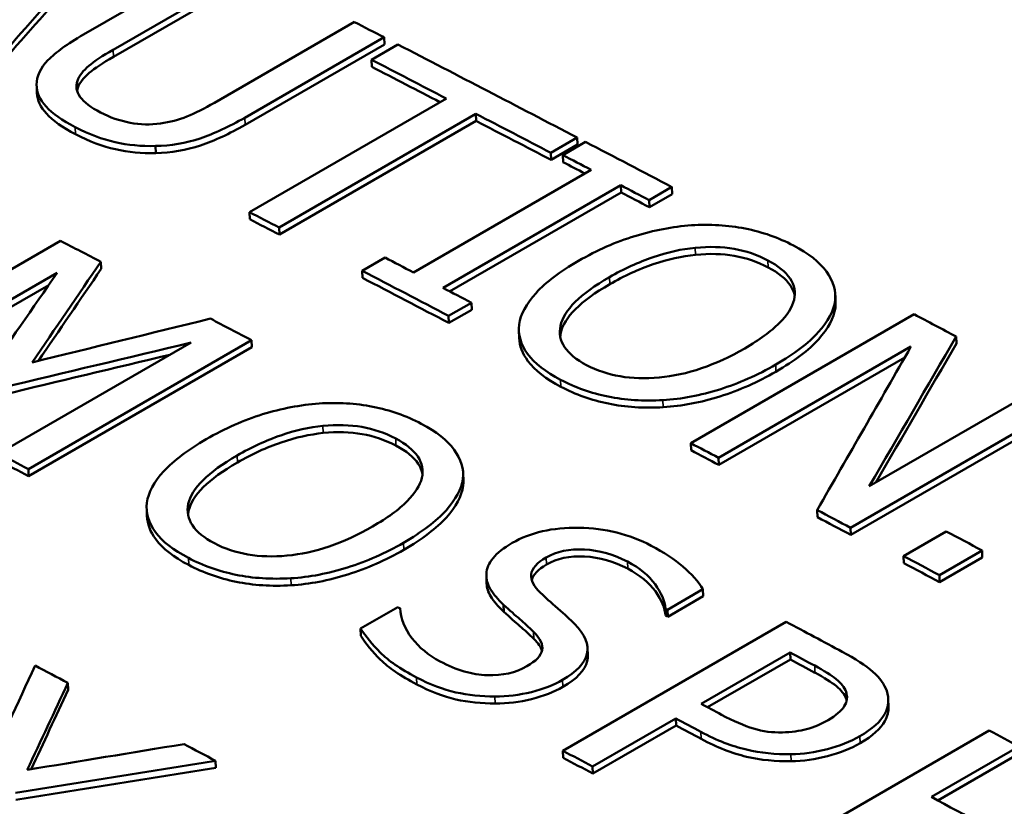
# Model space of a CAD drawing. Units: inches. Extents: x 0.1 to 14.6, y 0.1 to 11.2.
# Drawn here: x 12 to 12.1, y 10.2 to 10.3 of the extents above; entities that cross this region are included whole.
import ezdxf

# ---------------------------------------------------------------- set-up
doc = ezdxf.new("R2010")
doc.units = ezdxf.units.IN
doc.header["$LTSCALE"] = 0.666667
doc.header["$MEASUREMENT"] = 0
doc.layers.add('Visible (ANSI)', color=7, linetype='Continuous', lineweight=50)
doc.layers.add('Visible Narrow (ANSI)', color=7, linetype='Continuous', lineweight=35)

msp = doc.modelspace()

# ---------------------------------------------------------------- linework, layer by layer
at = {"layer": 'Visible (ANSI)'}
for p, q in [((12.02177, 10.32168), (12.03824, 10.33119)), ((12.04174, 10.32939), (12.02527, 10.31988)), ((12.04178, 10.32855), (12.02531, 10.31904)), ((12.03725, 10.31361), (12.05381, 10.32317)), ((12.05732, 10.32136), (12.04084, 10.31185)), ((12.05735, 10.32052), (12.04088, 10.31101)), ((12.05735, 10.32052), (12.05732, 10.32136)), ((12.05583, 10.31871), (12.05896, 10.32051)), ((12.05587, 10.31787), (12.05583, 10.31871)), ((12.01628, 10.31475), (12.01625, 10.31559)), ((12.0414, 10.30069), (12.06468, 10.31412)), ((12.06818, 10.3123), (12.04491, 10.29887)), ((12.06822, 10.31147), (12.04494, 10.29803)), ((12.06822, 10.31147), (12.06818, 10.3123)), ((12.08015, 10.3095), (12.07703, 10.3077)), ((12.07844, 10.30744), (12.08113, 10.30899)), ((12.08019, 10.30867), (12.08015, 10.3095)), ((12.03032, 10.30767), (12.03028, 10.30851)), ((12.08019, 10.30867), (12.07706, 10.30686)), ((12.07706, 10.30686), (12.07703, 10.3077)), ((12.07847, 10.3066), (12.07844, 10.30744)), ((12.06078, 10.29356), (12.08179, 10.30569)), ((12.0853, 10.30386), (12.06429, 10.29173)), ((12.08533, 10.30302), (12.0853, 10.30386)), ((12.09135, 10.30366), (12.08865, 10.3021)), ((12.09138, 10.30282), (12.09135, 10.30366)), ((12.08533, 10.30302), (12.06507, 10.29132)), ((12.08868, 10.30127), (12.08865, 10.3021)), ((12.09138, 10.30282), (12.08868, 10.30127)), ((12.04144, 10.29985), (12.0414, 10.30069)), ((12.04494, 10.29803), (12.04491, 10.29887)), ((11.99265, 10.28205), (12.01905, 10.29729)), ((12.05473, 10.29375), (12.05743, 10.29531)), ((12.02387, 10.29398), (12.02383, 10.29481)), ((12.05477, 10.29292), (12.05473, 10.29375)), ((12.01866, 10.29349), (11.99592, 10.28036)), ((12.01767, 10.29206), (11.99595, 10.27952)), ((12.11066, 10.29084), (12.11069, 10.29001)), ((12.06764, 10.28997), (12.06495, 10.28842)), ((12.06768, 10.28914), (12.06498, 10.28758)), ((12.06768, 10.28914), (12.06764, 10.28997)), ((12.11067, 10.28937), (12.11064, 10.2902)), ((12.06498, 10.28758), (12.06495, 10.28842)), ((12.09358, 10.27337), (12.11998, 10.28861)), ((12.07329, 10.28584), (12.07325, 10.28668)), ((12.12499, 10.28514), (12.12496, 10.28597)), ((12.01175, 10.27214), (12.03449, 10.28526)), ((12.04166, 10.28555), (12.01526, 10.27031)), ((12.04169, 10.28472), (12.01529, 10.26947)), ((12.04169, 10.28472), (12.04166, 10.28555)), ((12.11961, 10.28478), (12.09685, 10.27164)), ((12.11888, 10.28351), (12.09688, 10.2708)), ((12.11468, 10.26827), (12.13558, 10.28034)), ((12.13885, 10.2786), (12.11246, 10.26336)), ((12.13888, 10.27777), (12.11248, 10.26253)), ((12.09361, 10.27253), (12.09358, 10.27337)), ((12.09688, 10.2708), (12.09685, 10.27164)), ((12.01529, 10.26947), (12.01526, 10.27031)), ((12.06666, 10.26978), (12.06669, 10.26895)), ((12.06667, 10.26831), (12.06664, 10.26914)), ((12.02928, 10.26477), (12.02925, 10.2656)), ((12.10855, 10.26462), (12.10852, 10.26545)), ((12.11248, 10.26253), (12.11246, 10.26336)), ((12.11874, 10.26002), (12.12378, 10.26293)), ((12.11876, 10.25919), (12.11874, 10.26002)), ((12.12802, 10.26068), (12.12297, 10.25776)), ((12.12804, 10.25984), (12.12802, 10.26068)), ((12.12804, 10.25984), (12.123, 10.25693)), ((12.06944, 10.25683), (12.06941, 10.25766)), ((12.123, 10.25693), (12.12297, 10.25776)), ((12.09502, 10.25609), (12.09083, 10.25367)), ((12.09505, 10.25526), (12.09502, 10.25609)), ((12.07147, 10.25343), (12.07144, 10.25426)), ((12.09505, 10.25526), (12.09086, 10.25284)), ((12.05454, 10.25144), (12.05895, 10.25398)), ((12.0906, 10.25297), (12.09057, 10.25381)), ((12.09086, 10.25284), (12.09083, 10.25367)), ((12.07846, 10.23699), (12.10486, 10.25224)), ((12.05457, 10.2506), (12.05454, 10.25144)), ((12.08138, 10.24912), (12.0814, 10.24829)), ((12.0948, 10.24254), (12.10533, 10.24861)), ((12.10535, 10.24778), (12.10533, 10.24861)), ((12.10535, 10.24778), (12.09556, 10.24213)), ((12.01998, 10.24418), (12.01994, 10.24502)), ((12.11693, 10.24307), (12.11695, 10.24224)), ((12.09181, 10.24081), (12.08197, 10.23513)), ((12.09183, 10.23998), (12.09181, 10.24081)), ((12.09183, 10.23998), (12.08199, 10.23429)), ((12.10247, 10.22415), (12.12887, 10.23939)), ((12.07849, 10.23616), (12.07846, 10.23699)), ((12.13237, 10.23751), (12.12202, 10.23153)), ((12.03742, 10.23498), (12.03739, 10.23581)), ((12.1324, 10.23668), (12.12278, 10.23112)), ((12.08199, 10.23429), (12.08197, 10.23513))]:
    msp.add_line(p, q, dxfattribs=at)
for centre, major_axis, start_param, end_param in [((12.3939, 2.68355), (4.56439, -7.90576), 2.408361, 2.408904), ((12.3939, 2.68355), (4.56439, -7.90576), 2.404818, 2.408106), ((12.39077, 2.68175), (-4.56439, 7.90576), 5.548327, 5.549699), ((12.39077, 2.68175), (-4.56389, 7.90489), 5.548448, 5.549699), ((12.39077, 2.68175), (-4.56439, 7.90576), 5.546411, 5.547783), ((12.39077, 2.68175), (-4.56389, 7.90489), 5.546411, 5.547783), ((12.3939, 2.68355), (4.56439, -7.90576), 2.403082, 2.404666), ((12.3912, 2.682), (-4.56439, 7.90576), 5.545739, 5.546259), ((12.3912, 2.682), (-4.56389, 7.90489), 5.545859, 5.546259), ((12.3912, 2.682), (-4.56439, 7.90576), 5.544675, 5.545195), ((12.3912, 2.682), (-4.56389, 7.90489), 5.544675, 5.545195), ((12.3675, 2.66831), (-4.56439, 7.90576), 5.547783, 5.548327), ((12.3675, 2.66831), (-4.56389, 7.90489), 5.547783, 5.548327), ((12.35383, 2.66042), (4.56439, -7.90576), 2.407339, 2.408081), ((12.37019, 2.66987), (4.56439, -7.90576), 2.404146, 2.404666), ((12.3675, 2.66831), (-4.56439, 7.90576), 5.544675, 5.546259), ((12.3675, 2.66831), (-4.56389, 7.90489), 5.544675, 5.546259), ((12.37019, 2.66987), (4.56439, -7.90576), 2.403082, 2.403603), ((12.35383, 2.66042), (4.56439, -7.90576), 2.404575, 2.40533), ((12.3939, 2.68355), (4.56439, -7.90576), 2.39787, 2.398642), ((12.3675, 2.66831), (-4.56439, 7.90576), 5.539728, 5.540235), ((12.32743, 2.64518), (-4.56439, 7.90576), 5.546167, 5.546711), ((12.3675, 2.66831), (-4.56389, 7.90489), 5.539728, 5.540235), ((12.32743, 2.64518), (-4.56389, 7.90489), 5.546167, 5.546711), ((12.3675, 2.66831), (-4.56439, 7.90576), 5.537308, 5.537918), ((12.3675, 2.66831), (-4.56389, 7.90489), 5.537308, 5.537918), ((12.37255, 2.67123), (4.56439, -7.90576), 2.394086, 2.394742), ((12.3675, 2.66831), (-4.56439, 7.90576), 5.535678, 5.536335), ((12.3675, 2.66831), (-4.56389, 7.90489), 5.535678, 5.536335), ((12.33342, 2.64863), (4.56439, -7.90576), 2.398688, 2.398728), ((12.34839, 2.65728), (-4.56439, 7.90576), 5.537699, 5.537739), ((12.34839, 2.65728), (-4.56389, 7.9049), 5.537699, 5.537739), ((12.35383, 2.66042), (4.56439, -7.90576), 2.393746, 2.394774), ((12.35079, 2.65866), (4.56439, -7.90576), 2.39378, 2.39423), ((12.35079, 2.65866), (-4.56389, 7.90489), 5.535372, 5.535823), ((12.30669, 2.6332), (4.56439, -7.90576), 2.400631, 2.401234), ((12.34026, 2.65259), (-4.56439, 7.90576), 5.535452, 5.535823), ((12.33727, 2.65086), (-4.56439, 7.90576), 5.535362, 5.535823), ((12.33727, 2.65086), (-4.56389, 7.90489), 5.535362, 5.535823), ((12.35383, 2.66042), (4.56439, -7.90576), 2.390508, 2.391052), ((12.30669, 2.6332), (4.56439, -7.90576), 2.397926, 2.398503), ((12.32743, 2.64518), (-4.56439, 7.90576), 5.535823, 5.536367), ((12.32743, 2.64518), (-4.56389, 7.90489), 5.535823, 5.536367), ((12.34347, 2.65444), (4.56439, -7.90576), 2.388626, 2.390508)]:
    msp.add_ellipse(centre, major_axis=major_axis, ratio=0.57735, start_param=start_param, end_param=end_param, dxfattribs=at)
for points in [[(12.02752, 10.33669), (12.02168, 10.33009), (12.01584, 10.32349), (12.01001, 10.31689)], [(12.02756, 10.33585), (12.02172, 10.32925), (12.01588, 10.32265), (12.01005, 10.31605)], [(12.02111, 10.31538), (12.02107, 10.31527), (12.02104, 10.31515), (12.02102, 10.31504)], [(12.02383, 10.29481), (12.02113, 10.29085), (12.01842, 10.28688), (12.01572, 10.28292)], [(12.02387, 10.29398), (12.0214, 10.29035), (12.01892, 10.28672), (12.01645, 10.28309)], [(12.01001, 10.28102), (12.01289, 10.28518), (12.01578, 10.28934), (12.01866, 10.29349)], [(12.11069, 10.29001), (12.1107, 10.2898), (12.11069, 10.28958), (12.11067, 10.28937)], [(12.01572, 10.28292), (12.02274, 10.28464), (12.02976, 10.28637), (12.03678, 10.28809)], [(12.12496, 10.28597), (12.12153, 10.28008), (12.11811, 10.27418), (12.11468, 10.26827)], [(12.03449, 10.28526), (12.02704, 10.28348), (12.01959, 10.2817), (12.01214, 10.27991)], [(12.10852, 10.26545), (12.11222, 10.2719), (12.11591, 10.27834), (12.11961, 10.28478)], [(12.12499, 10.28514), (12.12181, 10.27967), (12.11863, 10.27419), (12.11545, 10.26872)], [(12.032, 10.28382), (12.02539, 10.28224), (12.01879, 10.28066), (12.01218, 10.27908)], [(12.06669, 10.26895), (12.0667, 10.26874), (12.06669, 10.26852), (12.06667, 10.26831)], [(12.07652, 10.25902), (12.0755, 10.25843), (12.07492, 10.25782), (12.07477, 10.25719)], [(12.07598, 10.24882), (12.07585, 10.24926), (12.07553, 10.24972), (12.07503, 10.25021)], [(12.00988, 10.23366), (12.01194, 10.23813), (12.014, 10.2426), (12.01605, 10.24706)], [(12.01994, 10.24502), (12.01834, 10.24159), (12.01673, 10.23816), (12.01512, 10.23473)], [(12.01998, 10.24418), (12.01851, 10.24106), (12.01705, 10.23793), (12.01558, 10.23481)], [(12.11202, 10.24295), (12.112, 10.24301), (12.11198, 10.24307), (12.11196, 10.24314)], [(12.01512, 10.23473), (12.02131, 10.23575), (12.02749, 10.23677), (12.03367, 10.23778)], [(12.03739, 10.23581), (12.02951, 10.23455), (12.02163, 10.23329), (12.01375, 10.23203)], [(12.03742, 10.23498), (12.02954, 10.23372), (12.02166, 10.23246), (12.01378, 10.23119)]]:
    msp.add_open_spline(points, degree=3, dxfattribs=at)
for points, knots in [([(12.01624, 10.31574), (12.01623, 10.31674), (12.01668, 10.31771), (12.01758, 10.31865), (12.01849, 10.31958), (12.01988, 10.32059), (12.02177, 10.32168)], [0, 0, 0, 0, 1, 1, 1, 2, 2, 2, 2]), ([(12.02527, 10.31988), (12.02404, 10.31917), (12.02309, 10.31854), (12.02242, 10.31798), (12.02175, 10.31742), (12.0213, 10.31684), (12.02107, 10.31622)], [0, 0, 0, 0, 1, 1, 1, 2, 2, 2, 2]), ([(12.02531, 10.31904), (12.02408, 10.31833), (12.02313, 10.3177), (12.02246, 10.31714), (12.02179, 10.31658), (12.02134, 10.316), (12.02111, 10.31538)], [0, 0, 0, 0, 1, 1, 1, 2, 2, 2, 2]), ([(12.02107, 10.31622), (12.02083, 10.31557), (12.02093, 10.31493), (12.02138, 10.3143), (12.02183, 10.31367), (12.02264, 10.31306), (12.02381, 10.31246)], [0, 0, 0, 0, 1, 1, 1, 2, 2, 2, 2]), ([(12.02081, 10.31073), (12.01926, 10.31153), (12.01811, 10.31234), (12.01736, 10.31317), (12.01661, 10.314), (12.01624, 10.31485), (12.01624, 10.31574)], [0, 0, 0, 0, 1, 1, 1, 2, 2, 2, 2]), ([(12.02085, 10.30989), (12.0193, 10.31069), (12.01815, 10.3115), (12.0174, 10.31233), (12.0167, 10.31311), (12.01632, 10.31392), (12.01628, 10.31475)], [0, 0, 0, 0, 1, 1, 1, 1.943872, 1.943872, 1.943872, 1.943872]), ([(12.03088, 10.31117), (12.03199, 10.31133), (12.03304, 10.3116), (12.03401, 10.312), (12.03499, 10.31239), (12.03607, 10.31293), (12.03725, 10.31361)], [0, 0, 0, 0, 1, 1, 1, 2, 2, 2, 2]), ([(12.02381, 10.31246), (12.0249, 10.31189), (12.02606, 10.31149), (12.02728, 10.31126), (12.0285, 10.31103), (12.0297, 10.311), (12.03088, 10.31117)], [0, 0, 0, 0, 1, 1, 1, 2, 2, 2, 2]), ([(12.04084, 10.31185), (12.039, 10.31079), (12.03724, 10.30997), (12.03556, 10.30941), (12.03388, 10.30884), (12.03212, 10.30854), (12.03028, 10.30851)], [0, 0, 0, 0, 1, 1, 1, 2, 2, 2, 2]), ([(12.03028, 10.30851), (12.02861, 10.30846), (12.02702, 10.30861), (12.02551, 10.30896), (12.024, 10.3093), (12.02244, 10.30989), (12.02081, 10.31073)], [0, 0, 0, 0, 1, 1, 1, 2, 2, 2, 2]), ([(12.04088, 10.31101), (12.03904, 10.30995), (12.03728, 10.30914), (12.0356, 10.30857), (12.03392, 10.308), (12.03215, 10.3077), (12.03032, 10.30767)], [0, 0, 0, 0, 1, 1, 1, 2, 2, 2, 2]), ([(12.03032, 10.30767), (12.02865, 10.30763), (12.02706, 10.30778), (12.02555, 10.30812), (12.02404, 10.30846), (12.02247, 10.30905), (12.02085, 10.30989)], [0, 0, 0, 0, 1, 1, 1, 2, 2, 2, 2]), ([(12.0803, 10.29491), (12.08251, 10.29619), (12.08473, 10.29717), (12.08696, 10.29785), (12.0892, 10.29854), (12.09142, 10.29896), (12.09365, 10.29913)], [0, 0, 0, 0, 1, 1, 1, 2, 2, 2, 2]), ([(12.09365, 10.29913), (12.09584, 10.29927), (12.09796, 10.29914), (12.1, 10.29874), (12.10204, 10.29834), (12.10394, 10.29767), (12.10571, 10.29674)], [0, 0, 0, 0, 1, 1, 1, 2, 2, 2, 2]), ([(12.08396, 10.293), (12.08567, 10.29398), (12.08739, 10.29477), (12.08911, 10.29536), (12.09084, 10.29595), (12.0925, 10.29632), (12.09409, 10.29647)], [-2, -2, -2, -2, -1, -1, -1, 0, 0, 0, 0]), ([(12.09409, 10.29647), (12.09576, 10.29663), (12.09729, 10.29659), (12.09869, 10.29635), (12.10009, 10.2961), (12.10142, 10.29564), (12.10269, 10.29498)], [-2, -2, -2, -2, -1, -1, -1, 0, 0, 0, 0]), ([(12.10571, 10.29674), (12.1075, 10.2958), (12.1088, 10.29477), (12.10962, 10.29365), (12.11043, 10.29253), (12.11077, 10.29138), (12.11064, 10.2902)], [0, 0, 0, 0, 1, 1, 1, 2, 2, 2, 2]), ([(12.07328, 10.2874), (12.07344, 10.2886), (12.07411, 10.28984), (12.07528, 10.29112), (12.07646, 10.2924), (12.07813, 10.29366), (12.0803, 10.29491)], [0, 0, 0, 0, 1, 1, 1, 2, 2, 2, 2]), ([(12.09413, 10.29564), (12.09253, 10.29548), (12.09087, 10.29511), (12.08914, 10.29453), (12.08742, 10.29394), (12.0857, 10.29315), (12.08399, 10.29216)], [0, 0, 0, 0, 1, 1, 1, 2, 2, 2, 2]), ([(12.10272, 10.29414), (12.10145, 10.29481), (12.10012, 10.29527), (12.09872, 10.29551), (12.09733, 10.29576), (12.09579, 10.2958), (12.09413, 10.29564)], [0, 0, 0, 0, 1, 1, 1, 2, 2, 2, 2]), ([(12.10269, 10.29498), (12.10391, 10.29433), (12.10479, 10.29362), (12.10532, 10.29284), (12.10584, 10.29206), (12.106, 10.29122), (12.10579, 10.29033)], [-2, -2, -2, -2, -1, -1, -1, 0, 0, 0, 0]), ([(12.10586, 10.29078), (12.10579, 10.2912), (12.10561, 10.29161), (12.10535, 10.29201), (12.10482, 10.29279), (12.10395, 10.2935), (12.10272, 10.29414)], [0.494646, 0.494646, 0.494646, 0.494646, 1, 1, 1, 2, 2, 2, 2]), ([(12.08125, 10.2826), (12.07882, 10.28388), (12.07779, 10.28543), (12.07818, 10.28726), (12.07856, 10.28908), (12.08049, 10.291), (12.08396, 10.293)], [-2, -2, -2, -2, -1, -1, -1, 0, 0, 0, 0]), ([(12.08399, 10.29216), (12.08052, 10.29016), (12.0786, 10.28825), (12.07821, 10.28642), (12.07818, 10.28628), (12.07816, 10.28613), (12.07814, 10.28599)], [0, 0, 0, 0, 1, 1, 1, 1.080612, 1.080612, 1.080612, 1.080612]), ([(12.10579, 10.29033), (12.10559, 10.28946), (12.105, 10.28853), (12.10403, 10.28755), (12.10306, 10.28658), (12.1017, 10.28559), (12.09996, 10.28458)], [-2, -2, -2, -2, -1, -1, -1, 0, 0, 0, 0]), ([(12.11064, 10.2902), (12.11047, 10.289), (12.1098, 10.28776), (12.10865, 10.28648), (12.10749, 10.2852), (12.10582, 10.28392), (12.10362, 10.28265)], [0, 0, 0, 0, 1, 1, 1, 2, 2, 2, 2]), ([(12.11067, 10.28937), (12.1105, 10.28817), (12.10983, 10.28693), (12.10868, 10.28564), (12.10752, 10.28436), (12.10585, 10.28309), (12.10365, 10.28182)], [0, 0, 0, 0, 1, 1, 1, 2, 2, 2, 2]), ([(12.07819, 10.28086), (12.07641, 10.28179), (12.07511, 10.28281), (12.07429, 10.28391), (12.07348, 10.28501), (12.07314, 10.28617), (12.07328, 10.2874)], [0, 0, 0, 0, 1, 1, 1, 2, 2, 2, 2]), ([(12.07823, 10.28002), (12.07644, 10.28096), (12.07514, 10.28198), (12.07433, 10.28308), (12.07367, 10.28396), (12.07332, 10.28488), (12.07329, 10.28584)], [0, 0, 0, 0, 1, 1, 1, 1.801982, 1.801982, 1.801982, 1.801982]), ([(12.09996, 10.28458), (12.0965, 10.28258), (12.09312, 10.28143), (12.08984, 10.28113), (12.08655, 10.28083), (12.08369, 10.28132), (12.08125, 10.2826)], [-2, -2, -2, -2, -1, -1, -1, 0, 0, 0, 0]), ([(12.10362, 10.28265), (12.10148, 10.28142), (12.09927, 10.28044), (12.097, 10.27973), (12.09473, 10.27901), (12.09249, 10.27859), (12.09029, 10.27846)], [0, 0, 0, 0, 1, 1, 1, 2, 2, 2, 2]), ([(12.10365, 10.28182), (12.10151, 10.28059), (12.0993, 10.27961), (12.09703, 10.2789), (12.09476, 10.27818), (12.09252, 10.27776), (12.09033, 10.27762)], [0, 0, 0, 0, 1, 1, 1, 2, 2, 2, 2]), ([(12.09029, 10.27846), (12.08799, 10.27832), (12.08582, 10.27846), (12.08381, 10.27887), (12.08179, 10.27929), (12.07992, 10.27995), (12.07819, 10.28086)], [0, 0, 0, 0, 1, 1, 1, 2, 2, 2, 2]), ([(12.09033, 10.27762), (12.08802, 10.27748), (12.08585, 10.27762), (12.08384, 10.27804), (12.08182, 10.27846), (12.07995, 10.27912), (12.07823, 10.28002)], [0, 0, 0, 0, 1, 1, 1, 2, 2, 2, 2]), ([(12.0363, 10.27384), (12.03851, 10.27511), (12.04073, 10.27609), (12.04296, 10.27678), (12.04519, 10.27746), (12.04742, 10.27789), (12.04964, 10.27806)], [0, 0, 0, 0, 1, 1, 1, 2, 2, 2, 2]), ([(12.04964, 10.27806), (12.05184, 10.2782), (12.05396, 10.27807), (12.05599, 10.27767), (12.05803, 10.27727), (12.05994, 10.2766), (12.0617, 10.27567)], [0, 0, 0, 0, 1, 1, 1, 2, 2, 2, 2]), ([(12.03995, 10.27192), (12.04166, 10.27291), (12.04338, 10.2737), (12.04511, 10.27429), (12.04683, 10.27488), (12.04849, 10.27525), (12.05009, 10.2754)], [-2, -2, -2, -2, -1, -1, -1, 0, 0, 0, 0]), ([(12.05009, 10.2754), (12.05176, 10.27556), (12.05329, 10.27552), (12.05469, 10.27528), (12.05608, 10.27503), (12.05742, 10.27458), (12.05869, 10.27391)], [-2, -2, -2, -2, -1, -1, -1, 0, 0, 0, 0]), ([(12.0617, 10.27567), (12.0635, 10.27473), (12.0648, 10.2737), (12.06561, 10.27258), (12.06642, 10.27146), (12.06677, 10.27032), (12.06664, 10.26914)], [0, 0, 0, 0, 1, 1, 1, 2, 2, 2, 2]), ([(12.05012, 10.27457), (12.04853, 10.27441), (12.04687, 10.27404), (12.04514, 10.27345), (12.04342, 10.27286), (12.0417, 10.27208), (12.03999, 10.27109)], [0, 0, 0, 0, 1, 1, 1, 2, 2, 2, 2]), ([(12.05872, 10.27308), (12.05745, 10.27374), (12.05612, 10.2742), (12.05472, 10.27444), (12.05332, 10.27469), (12.05179, 10.27473), (12.05012, 10.27457)], [0, 0, 0, 0, 1, 1, 1, 2, 2, 2, 2]), ([(12.02928, 10.26632), (12.02944, 10.26753), (12.0301, 10.26877), (12.03128, 10.27004), (12.03246, 10.27132), (12.03413, 10.27258), (12.0363, 10.27384)], [0, 0, 0, 0, 1, 1, 1, 2, 2, 2, 2]), ([(12.05869, 10.27391), (12.05991, 10.27327), (12.06079, 10.27255), (12.06131, 10.27177), (12.06184, 10.27099), (12.062, 10.27016), (12.06178, 10.26926)], [-2, -2, -2, -2, -1, -1, -1, 0, 0, 0, 0]), ([(12.06186, 10.26972), (12.06178, 10.27014), (12.06161, 10.27055), (12.06135, 10.27094), (12.06082, 10.27172), (12.05994, 10.27243), (12.05872, 10.27308)], [0.495393, 0.495393, 0.495393, 0.495393, 1, 1, 1, 2, 2, 2, 2]), ([(12.03725, 10.26153), (12.03481, 10.26281), (12.03379, 10.26436), (12.03417, 10.26619), (12.03456, 10.26801), (12.03649, 10.26992), (12.03995, 10.27192)], [-2, -2, -2, -2, -1, -1, -1, 0, 0, 0, 0]), ([(12.03999, 10.27109), (12.03652, 10.26909), (12.03459, 10.26718), (12.03421, 10.26535), (12.03418, 10.2652), (12.03415, 10.26506), (12.03414, 10.26492)], [0, 0, 0, 0, 1, 1, 1, 1.080837, 1.080837, 1.080837, 1.080837]), ([(12.06178, 10.26926), (12.06158, 10.26839), (12.061, 10.26747), (12.06003, 10.26649), (12.05906, 10.26551), (12.0577, 10.26452), (12.05596, 10.26352)], [-2, -2, -2, -2, -1, -1, -1, 0, 0, 0, 0]), ([(12.06664, 10.26914), (12.06646, 10.26794), (12.0658, 10.2667), (12.06464, 10.26542), (12.06349, 10.26414), (12.06181, 10.26286), (12.05962, 10.26159)], [0, 0, 0, 0, 1, 1, 1, 2, 2, 2, 2]), ([(12.06667, 10.26831), (12.0665, 10.26711), (12.06583, 10.26587), (12.06468, 10.26458), (12.06352, 10.2633), (12.06184, 10.26203), (12.05965, 10.26076)], [0, 0, 0, 0, 1, 1, 1, 2, 2, 2, 2]), ([(12.03419, 10.25979), (12.03241, 10.26073), (12.03111, 10.26174), (12.03029, 10.26284), (12.02947, 10.26393), (12.02913, 10.2651), (12.02928, 10.26632)], [0, 0, 0, 0, 1, 1, 1, 2, 2, 2, 2]), ([(12.03422, 10.25896), (12.03244, 10.25989), (12.03114, 10.26091), (12.03032, 10.262), (12.02967, 10.26288), (12.02932, 10.2638), (12.02928, 10.26477)], [0, 0, 0, 0, 1, 1, 1, 1.801354, 1.801354, 1.801354, 1.801354]), ([(12.05596, 10.26352), (12.0525, 10.26152), (12.04912, 10.26037), (12.04583, 10.26007), (12.04255, 10.25977), (12.03969, 10.26025), (12.03725, 10.26153)], [-2, -2, -2, -2, -1, -1, -1, 0, 0, 0, 0]), ([(12.07247, 10.26157), (12.07461, 10.26281), (12.07723, 10.2634), (12.08035, 10.26336), (12.08346, 10.26331), (12.08631, 10.26261), (12.08889, 10.26124)], [0, 0, 0, 0, 1, 1, 1, 2, 2, 2, 2]), ([(12.05962, 10.26159), (12.05748, 10.26036), (12.05527, 10.25938), (12.053, 10.25867), (12.05072, 10.25795), (12.04849, 10.25753), (12.04629, 10.25739)], [0, 0, 0, 0, 1, 1, 1, 2, 2, 2, 2]), ([(12.06941, 10.25792), (12.06945, 10.25854), (12.06971, 10.25916), (12.0702, 10.25977), (12.07068, 10.26038), (12.07144, 10.26098), (12.07247, 10.26157)], [0, 0, 0, 0, 1, 1, 1, 2, 2, 2, 2]), ([(12.08889, 10.26124), (12.09037, 10.26046), (12.09162, 10.25963), (12.09264, 10.25877), (12.09366, 10.2579), (12.09445, 10.25701), (12.09502, 10.25609)], [0, 0, 0, 0, 1, 1, 1, 2, 2, 2, 2]), ([(12.05965, 10.26076), (12.05751, 10.25953), (12.0553, 10.25855), (12.05303, 10.25784), (12.05075, 10.25712), (12.04852, 10.2567), (12.04632, 10.25656)], [0, 0, 0, 0, 1, 1, 1, 2, 2, 2, 2]), ([(12.08609, 10.25936), (12.08446, 10.26022), (12.08277, 10.2607), (12.081, 10.26079), (12.07923, 10.26088), (12.07773, 10.26057), (12.07649, 10.25985)], [0, 0, 0, 0, 1, 1, 1, 2, 2, 2, 2]), ([(12.08612, 10.25853), (12.08449, 10.25939), (12.0828, 10.25987), (12.08103, 10.25996), (12.07926, 10.26005), (12.07776, 10.25974), (12.07652, 10.25902)], [0, 0, 0, 0, 1, 1, 1, 2, 2, 2, 2]), ([(12.04629, 10.25739), (12.04398, 10.25726), (12.04182, 10.25739), (12.0398, 10.25781), (12.03779, 10.25823), (12.03591, 10.25889), (12.03419, 10.25979)], [0, 0, 0, 0, 1, 1, 1, 2, 2, 2, 2]), ([(12.04632, 10.25656), (12.04401, 10.25642), (12.04185, 10.25656), (12.03983, 10.25698), (12.03782, 10.25739), (12.03595, 10.25805), (12.03422, 10.25896)], [0, 0, 0, 0, 1, 1, 1, 2, 2, 2, 2]), ([(12.07649, 10.25985), (12.07537, 10.25921), (12.07478, 10.25854), (12.07471, 10.25785), (12.07464, 10.25715), (12.07501, 10.25642), (12.07582, 10.25566)], [0, 0, 0, 0, 1, 1, 1, 2, 2, 2, 2]), ([(12.09057, 10.25381), (12.0905, 10.2547), (12.0901, 10.25566), (12.08936, 10.25668), (12.08862, 10.25771), (12.08753, 10.2586), (12.08609, 10.25936)], [0, 0, 0, 0, 1, 1, 1, 2, 2, 2, 2]), ([(12.07144, 10.25426), (12.07077, 10.25489), (12.07025, 10.25549), (12.0699, 10.25608), (12.06954, 10.25667), (12.06938, 10.25729), (12.06941, 10.25792)], [0, 0, 0, 0, 1, 1, 1, 2, 2, 2, 2]), ([(12.0906, 10.25297), (12.09053, 10.25387), (12.09013, 10.25482), (12.08939, 10.25585), (12.08865, 10.25687), (12.08756, 10.25777), (12.08612, 10.25853)], [0, 0, 0, 0, 1, 1, 1, 2, 2, 2, 2]), ([(12.07147, 10.25343), (12.0708, 10.25405), (12.07028, 10.25466), (12.06993, 10.25525), (12.06962, 10.25576), (12.06945, 10.25629), (12.06944, 10.25683)], [0, 0, 0, 0, 1, 1, 1, 1.866379, 1.866379, 1.866379, 1.866379]), ([(12.07582, 10.25566), (12.07636, 10.25515), (12.07704, 10.25454), (12.07786, 10.25382), (12.07868, 10.2531), (12.07934, 10.25249), (12.07984, 10.25199)], [0, 0, 0, 0, 1, 1, 1, 2, 2, 2, 2]), ([(12.075, 10.25105), (12.07442, 10.25161), (12.07387, 10.25211), (12.07335, 10.25256), (12.07283, 10.25301), (12.07219, 10.25358), (12.07144, 10.25426)], [0, 0, 0, 0, 1, 1, 1, 2, 2, 2, 2]), ([(12.0592, 10.25385), (12.05927, 10.25261), (12.05974, 10.25143), (12.0606, 10.25032), (12.06146, 10.2492), (12.06257, 10.24828), (12.06393, 10.24756)], [0, 0, 0, 0, 1, 1, 1, 2, 2, 2, 2]), ([(12.07503, 10.25021), (12.07445, 10.25078), (12.0739, 10.25128), (12.07338, 10.25173), (12.07286, 10.25218), (12.07222, 10.25275), (12.07147, 10.25343)], [0, 0, 0, 0, 1, 1, 1, 2, 2, 2, 2]), ([(12.07984, 10.25199), (12.08109, 10.25071), (12.08158, 10.24952), (12.0813, 10.24843), (12.08102, 10.24734), (12.08006, 10.24632), (12.07842, 10.24537)], [0, 0, 0, 0, 1, 1, 1, 2, 2, 2, 2]), ([(12.06114, 10.24567), (12.05923, 10.24668), (12.05781, 10.24766), (12.05687, 10.2486), (12.05593, 10.24954), (12.05515, 10.25048), (12.05454, 10.25144)], [0, 0, 0, 0, 1, 1, 1, 2, 2, 2, 2]), ([(12.07421, 10.24699), (12.07527, 10.2476), (12.07586, 10.24823), (12.076, 10.24888), (12.07613, 10.24954), (12.0758, 10.25026), (12.075, 10.25105)], [0, 0, 0, 0, 1, 1, 1, 2, 2, 2, 2]), ([(12.06117, 10.24484), (12.05926, 10.24585), (12.05784, 10.24683), (12.0569, 10.24776), (12.05596, 10.2487), (12.05518, 10.24965), (12.05457, 10.2506)], [0, 0, 0, 0, 1, 1, 1, 2, 2, 2, 2]), ([(12.11149, 10.2487), (12.11305, 10.24786), (12.11426, 10.24708), (12.1151, 10.24634), (12.11594, 10.24561), (12.11649, 10.24485), (12.11674, 10.24406)], [0, 0, 0, 0, 1, 1, 1, 2, 2, 2, 2]), ([(12.06393, 10.24756), (12.06586, 10.24653), (12.06773, 10.24599), (12.06953, 10.24593), (12.07132, 10.24587), (12.07288, 10.24622), (12.07421, 10.24699)], [0, 0, 0, 0, 1, 1, 1, 2, 2, 2, 2]), ([(12.0814, 10.24829), (12.08141, 10.24805), (12.08139, 10.24782), (12.08133, 10.2476), (12.08105, 10.2465), (12.08009, 10.24548), (12.07845, 10.24454)], [0.792944, 0.792944, 0.792944, 0.792944, 1, 1, 1, 2, 2, 2, 2]), ([(12.10823, 10.24706), (12.10933, 10.24647), (12.11018, 10.24594), (12.11077, 10.24546), (12.11136, 10.24498), (12.11175, 10.24448), (12.11193, 10.24397)], [-2, -2, -2, -2, -1, -1, -1, 0, 0, 0, 0]), ([(12.11196, 10.24314), (12.11177, 10.24365), (12.11139, 10.24414), (12.11079, 10.24463), (12.1102, 10.24511), (12.10936, 10.24564), (12.10826, 10.24623)], [0, 0, 0, 0, 1, 1, 1, 2, 2, 2, 2]), ([(12.07042, 10.2434), (12.06881, 10.24341), (12.06727, 10.24357), (12.06578, 10.2439), (12.0643, 10.24423), (12.06275, 10.24482), (12.06114, 10.24567)], [0, 0, 0, 0, 1, 1, 1, 2, 2, 2, 2]), ([(12.07842, 10.24537), (12.07738, 10.24477), (12.07615, 10.24429), (12.07473, 10.24394), (12.07331, 10.24358), (12.07188, 10.24341), (12.07042, 10.2434)], [0, 0, 0, 0, 1, 1, 1, 2, 2, 2, 2]), ([(12.07045, 10.24257), (12.06884, 10.24257), (12.06729, 10.24274), (12.06581, 10.24307), (12.06433, 10.2434), (12.06278, 10.24399), (12.06117, 10.24484)], [0, 0, 0, 0, 1, 1, 1, 2, 2, 2, 2]), ([(12.07845, 10.24454), (12.07741, 10.24394), (12.07618, 10.24346), (12.07476, 10.24311), (12.07334, 10.24275), (12.07191, 10.24257), (12.07045, 10.24257)], [0, 0, 0, 0, 1, 1, 1, 2, 2, 2, 2]), ([(12.11193, 10.24397), (12.11215, 10.24338), (12.11207, 10.2428), (12.11172, 10.24225), (12.11136, 10.24169), (12.11073, 10.24115), (12.10981, 10.24063)], [-2, -2, -2, -2, -1, -1, -1, 0, 0, 0, 0]), ([(12.11674, 10.24406), (12.11706, 10.24314), (12.11698, 10.24224), (12.1165, 10.24135), (12.11602, 10.24045), (12.11505, 10.23958), (12.11358, 10.23873)], [0, 0, 0, 0, 1, 1, 1, 2, 2, 2, 2]), ([(12.11695, 10.24224), (12.11697, 10.24166), (12.11683, 10.24109), (12.11652, 10.24051), (12.11604, 10.23962), (12.11507, 10.23875), (12.1136, 10.2379)], [0.360293, 0.360293, 0.360293, 0.360293, 1, 1, 1, 2, 2, 2, 2]), ([(12.1044, 10.23917), (12.10323, 10.23913), (12.1021, 10.23927), (12.10099, 10.23961), (12.09989, 10.23995), (12.09862, 10.2405), (12.0972, 10.24126)], [-2, -2, -2, -2, -1, -1, -1, 0, 0, 0, 0]), ([(12.10981, 10.24063), (12.10897, 10.24014), (12.10812, 10.23978), (12.10727, 10.23955), (12.10641, 10.23932), (12.10546, 10.23919), (12.1044, 10.23917)], [-2, -2, -2, -2, -1, -1, -1, 0, 0, 0, 0]), ([(12.10541, 10.23658), (12.1036, 10.23655), (12.10184, 10.23673), (12.10015, 10.23713), (12.09845, 10.23752), (12.09666, 10.23822), (12.09478, 10.23922)], [0, 0, 0, 0, 1, 1, 1, 2, 2, 2, 2]), ([(12.10543, 10.23575), (12.10362, 10.23572), (12.10187, 10.2359), (12.10017, 10.23629), (12.09848, 10.23669), (12.09669, 10.23738), (12.09481, 10.23839)], [0, 0, 0, 0, 1, 1, 1, 2, 2, 2, 2]), ([(12.11358, 10.23873), (12.11244, 10.23807), (12.11115, 10.23756), (12.10972, 10.23718), (12.10828, 10.2368), (12.10685, 10.23661), (12.10541, 10.23658)], [0, 0, 0, 0, 1, 1, 1, 2, 2, 2, 2]), ([(12.1136, 10.2379), (12.11246, 10.23724), (12.11117, 10.23672), (12.10974, 10.23635), (12.10831, 10.23597), (12.10687, 10.23578), (12.10543, 10.23575)], [0, 0, 0, 0, 1, 1, 1, 2, 2, 2, 2])]:
    msp.add_open_spline(points, degree=3, knots=knots, dxfattribs=at)
at = {"layer": 'Visible Narrow (ANSI)'}
for p, q in [((12.02531, 10.31904), (12.02527, 10.31988)), ((12.02111, 10.31538), (12.02107, 10.31622)), ((12.04088, 10.31101), (12.04084, 10.31185)), ((12.02085, 10.30989), (12.02081, 10.31073)), ((12.09413, 10.29564), (12.09409, 10.29647)), ((12.10272, 10.29414), (12.10269, 10.29498)), ((12.08399, 10.29216), (12.08396, 10.293)), ((12.10365, 10.28182), (12.10362, 10.28265)), ((12.07823, 10.28002), (12.07819, 10.28086)), ((12.09033, 10.27762), (12.09029, 10.27846)), ((12.05012, 10.27457), (12.05009, 10.2754)), ((12.05872, 10.27308), (12.05869, 10.27391)), ((12.03999, 10.27109), (12.03995, 10.27192)), ((12.05965, 10.26076), (12.05962, 10.26159)), ((12.03422, 10.25896), (12.03419, 10.25979)), ((12.07652, 10.25902), (12.07649, 10.25985)), ((12.08612, 10.25853), (12.08609, 10.25936)), ((12.04632, 10.25656), (12.04629, 10.25739)), ((12.07503, 10.25021), (12.075, 10.25105)), ((12.10826, 10.24623), (12.10823, 10.24706)), ((12.06117, 10.24484), (12.06114, 10.24567)), ((12.07845, 10.24454), (12.07842, 10.24537)), ((12.11196, 10.24314), (12.11193, 10.24397)), ((12.07045, 10.24257), (12.07042, 10.2434)), ((12.09481, 10.23839), (12.09478, 10.23922)), ((12.1136, 10.2379), (12.11358, 10.23873)), ((12.10543, 10.23575), (12.10541, 10.23658))]:
    msp.add_line(p, q, dxfattribs=at)
msp.add_open_spline([(12.10272, 10.42615), (12.14483, 10.35138), (12.21295, 10.27927), (12.39435, 10.14669), (12.50851, 10.08654), (12.72628, 10.00367), (12.8222, 9.97514), (12.92185, 9.95323)], degree=3, knots=[-4.582701, -4.582701, -4.582701, -4.582701, -2.902207, -2.902207, -1.186252, -1.186252, 0, 0, 0, 0], dxfattribs=at)

doc.saveas('drawing.dxf')
